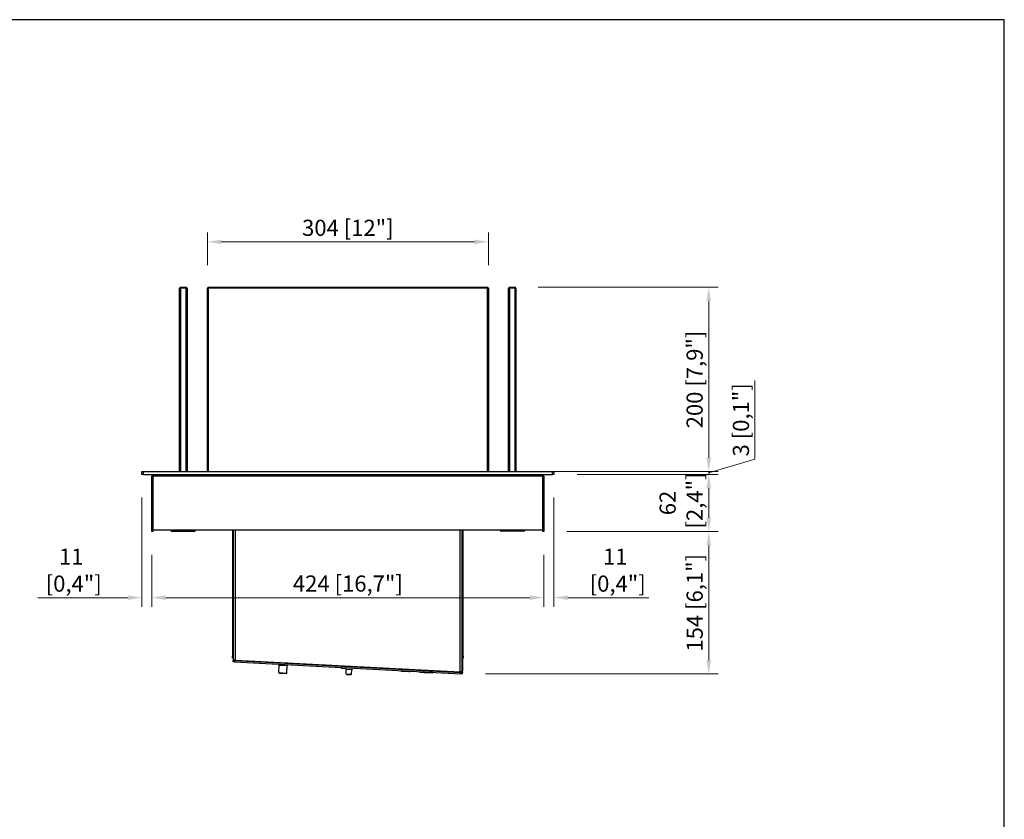
# Model space of a CAD drawing. Units: millimetres. Extents: x 1590 to 3989, y 1595 to 3326.
# Drawn here: x 2924 to 3989, y 2460 to 3326 of the extents above; entities that cross this region are included whole.
import ezdxf

# ---------------------------------------------------------------- set-up
doc = ezdxf.new("R2010")
doc.units = ezdxf.units.MM
doc.layers.add('PLA_wymiar', color=1, linetype='Continuous', lineweight=0)
doc.styles.add('Tekst_wymiaru (PLA_colour)', font='calibril.ttf')
doc.dimstyles.new('PLANIKA_colour', dxfattribs={"dimscale": 10, "dimtxt": 3.5, "dimasz": 2.5, "dimexe": 3.175, "dimexo": 0, "dimgap": 0.762, "dimtad": 1, "dimdec": 0, "dimrnd": 1e-08, "dimtxsty": 'Tekst_wymiaru (PLA_colour)', "dimcen": 0.09, "dimdle": 10, "dimclrd": 256, "dimclre": 256, "dimclrt": 256, "dimadec": 1, "dimazin": 2, "dimtfac": 0.8, "dimtdec": 0, "dimtmove": 0, "dimatfit": 3, "dimfxl": 0, "dimtolj": 1, "dimlwd": -1, "dimlwe": -1, "dimarcsym": 0})

# ---------------------------------------------------------------- blocks, each defined once
blk = doc.blocks.new('*D29')
at = {"layer": 'Defpoints', "color": 0, "ltscale": 0.5, "transparency": 16777216}
for p in [(3055.8, 2833.8), (3066.8, 2771.8), (3066.8, 2700.3)]:
    blk.add_point(p, dxfattribs=at)
at = {"layer": 'PLA_wymiar', "ltscale": 0.5, "transparency": 16777216}
for p, q in [((3055.8, 2808.8), (3055.8, 2690.3)), ((3066.8, 2746.8), (3066.8, 2690.3)), ((3040.8, 2700.3), (2943.2, 2700.3)), ((3081.8, 2700.3), (3096.8, 2700.3))]:
    blk.add_line(p, q, dxfattribs=at)
for points in [[(3040.8, 2702.8), (3040.8, 2697.8), (3055.8, 2700.3)], [(3081.8, 2702.8), (3081.8, 2697.8), (3066.8, 2700.3)]]:
    blk.add_solid(points, dxfattribs=at)
at = {"layer": 'PLA_wymiar', "lineweight": 0, "ltscale": 0.5, "transparency": 16777216, "insert": (2979.5, 2730.1), "char_height": 17.5, "attachment_point": 5, "style": 'Tekst_wymiaru (PLA_colour)'}
blk.add_mtext('\\A1;11\\P [0,4"]', dxfattribs=at)
blk = doc.blocks.new('*D30')
at = {"layer": 'Defpoints', "color": 0, "ltscale": 0.5, "transparency": 16777216}
for p in [(3066.8, 2771.8), (3490.8, 2771.8), (3490.8, 2700.3)]:
    blk.add_point(p, dxfattribs=at)
at = {"layer": 'PLA_wymiar', "ltscale": 0.5, "transparency": 16777216}
for p, q in [((3066.8, 2746.8), (3066.8, 2690.3)), ((3490.8, 2746.8), (3490.8, 2690.3)), ((3081.8, 2700.3), (3475.8, 2700.3))]:
    blk.add_line(p, q, dxfattribs=at)
for points in [[(3081.8, 2702.8), (3081.8, 2697.8), (3066.8, 2700.3)], [(3475.8, 2702.8), (3475.8, 2697.8), (3490.8, 2700.3)]]:
    blk.add_solid(points, dxfattribs=at)
at = {"layer": 'PLA_wymiar', "lineweight": 0, "ltscale": 0.5, "transparency": 16777216, "insert": (3278.8, 2715.6), "char_height": 17.5, "attachment_point": 5, "style": 'Tekst_wymiaru (PLA_colour)'}
blk.add_mtext('\\A1;424 [16,7"]', dxfattribs=at)
blk = doc.blocks.new('*D31')
at = {"layer": 'Defpoints', "color": 0, "ltscale": 0.5, "transparency": 16777216}
for p in [(3501.8, 2833.8), (3490.8, 2771.8), (3501.8, 2700.3)]:
    blk.add_point(p, dxfattribs=at)
at = {"layer": 'PLA_wymiar', "ltscale": 0.5, "transparency": 16777216}
for p, q in [((3501.8, 2808.8), (3501.8, 2690.3)), ((3490.8, 2746.8), (3490.8, 2690.3)), ((3475.8, 2700.3), (3460.8, 2700.3)), ((3516.8, 2700.3), (3604.4, 2700.3))]:
    blk.add_line(p, q, dxfattribs=at)
for points in [[(3475.8, 2702.8), (3475.8, 2697.8), (3490.8, 2700.3)], [(3516.8, 2702.8), (3516.8, 2697.8), (3501.8, 2700.3)]]:
    blk.add_solid(points, dxfattribs=at)
at = {"layer": 'PLA_wymiar', "lineweight": 0, "ltscale": 0.5, "transparency": 16777216, "insert": (3568.1, 2730.1), "char_height": 17.5, "attachment_point": 5, "style": 'Tekst_wymiaru (PLA_colour)'}
blk.add_mtext('\\A1;11\\P [0,4"]', dxfattribs=at)
blk = doc.blocks.new('*D34')
at = {"layer": 'Defpoints', "color": 0, "ltscale": 0.5, "transparency": 16777216}
for p in [(3430.8, 3085.5), (3126.8, 3035.3), (3430.8, 3035.3)]:
    blk.add_point(p, dxfattribs=at)
at = {"layer": 'PLA_wymiar', "ltscale": 0.5, "transparency": 16777216}
for p, q in [((3126.8, 3060.3), (3126.8, 3095.5)), ((3430.8, 3060.3), (3430.8, 3095.5)), ((3141.8, 3085.5), (3415.8, 3085.5))]:
    blk.add_line(p, q, dxfattribs=at)
for points in [[(3141.8, 3088), (3141.8, 3083), (3126.8, 3085.5)], [(3415.8, 3088), (3415.8, 3083), (3430.8, 3085.5)]]:
    blk.add_solid(points, dxfattribs=at)
at = {"layer": 'PLA_wymiar', "lineweight": 0, "ltscale": 0.5, "transparency": 16777216, "insert": (3278.8, 3100.7), "char_height": 17.5, "attachment_point": 5, "style": 'Tekst_wymiaru (PLA_colour)'}
blk.add_mtext('\\A1;304 [12"]', dxfattribs=at)
blk = doc.blocks.new('*D22')
at = {"layer": 'Defpoints', "color": 0, "ltscale": 0.5, "transparency": 16777216}
for p in [(3459.7, 3036.3), (3459.7, 2836.8), (3669.3, 2836.8)]:
    blk.add_point(p, dxfattribs=at)
at = {"layer": 'PLA_wymiar', "ltscale": 0.5, "transparency": 16777216}
for p, q in [((3484.7, 3036.3), (3679.3, 3036.3)), ((3669.3, 3021.3), (3669.3, 2851.8)), ((3484.7, 2836.8), (3679.3, 2836.8))]:
    blk.add_line(p, q, dxfattribs=at)
for points in [[(3666.8, 3021.3), (3671.8, 3021.3), (3669.3, 3036.3)], [(3666.8, 2851.8), (3671.8, 2851.8), (3669.3, 2836.8)]]:
    blk.add_solid(points, dxfattribs=at)
at = {"layer": 'PLA_wymiar', "lineweight": 0, "ltscale": 0.5, "transparency": 16777216, "insert": (3654, 2936.5), "char_height": 17.5, "attachment_point": 5, "rotation": 90, "style": 'Tekst_wymiaru (PLA_colour)'}
blk.add_mtext('\\A1;200 [7,9"]', dxfattribs=at)
blk = doc.blocks.new('*D23')
at = {"layer": 'Defpoints', "color": 0, "ltscale": 0.5, "transparency": 16777216}
for p in [(3501.8, 2833.8), (3490.8, 2771.8), (3669.3, 2771.8)]:
    blk.add_point(p, dxfattribs=at)
at = {"layer": 'PLA_wymiar', "ltscale": 0.5, "transparency": 16777216}
for p, q in [((3526.8, 2833.8), (3679.3, 2833.8)), ((3669.3, 2818.8), (3669.3, 2786.8)), ((3515.8, 2771.8), (3679.3, 2771.8))]:
    blk.add_line(p, q, dxfattribs=at)
for points in [[(3666.8, 2818.8), (3671.8, 2818.8), (3669.3, 2833.8)], [(3666.8, 2786.8), (3671.8, 2786.8), (3669.3, 2771.8)]]:
    blk.add_solid(points, dxfattribs=at)
at = {"layer": 'PLA_wymiar', "lineweight": 0, "ltscale": 0.5, "transparency": 16777216, "insert": (3639.4, 2802.8), "char_height": 17.5, "attachment_point": 5, "rotation": 90, "style": 'Tekst_wymiaru (PLA_colour)'}
blk.add_mtext('\\A1;62\\P [2,4"]', dxfattribs=at)
blk = doc.blocks.new('*D24')
at = {"layer": 'Defpoints', "color": 0, "transparency": 16777216}
for p in [(3490.8, 2771.8), (3402.6, 2617.8), (3669.3, 2617.8)]:
    blk.add_point(p, dxfattribs=at)
at = {"layer": 'PLA_wymiar', "transparency": 16777216}
for p, q in [((3515.8, 2771.8), (3679.3, 2771.8)), ((3669.3, 2756.8), (3669.3, 2632.8)), ((3427.6, 2617.8), (3679.3, 2617.8))]:
    blk.add_line(p, q, dxfattribs=at)
for points in [[(3666.8, 2756.8), (3671.8, 2756.8), (3669.3, 2771.8)], [(3666.8, 2632.8), (3671.8, 2632.8), (3669.3, 2617.8)]]:
    blk.add_solid(points, dxfattribs=at)
at = {"layer": 'PLA_wymiar', "transparency": 16777216, "insert": (3654, 2694.8), "char_height": 17.5, "attachment_point": 5, "rotation": 90, "style": 'Tekst_wymiaru (PLA_colour)'}
blk.add_mtext('\\A1;154 [6,1"]', dxfattribs=at)
blk = doc.blocks.new('*D25')
at = {"layer": 'Defpoints', "color": 0, "transparency": 16777216}
for p in [(3501.8, 2836.8), (3669.3, 2836.8), (3501.8, 2833.8)]:
    blk.add_point(p, dxfattribs=at)
at = {"layer": 'PLA_wymiar', "transparency": 16777216}
for p, q in [((3719.3, 2850.3), (3719.3, 2935.3)), ((3669.3, 2851.8), (3669.3, 2866.8)), ((3669.3, 2835.3), (3719.3, 2850.3)), ((3526.8, 2836.8), (3679.3, 2836.8)), ((3669.3, 2833.8), (3669.3, 2836.8)), ((3526.8, 2833.8), (3679.3, 2833.8)), ((3669.3, 2818.8), (3669.3, 2803.8))]:
    blk.add_line(p, q, dxfattribs=at)
for points in [[(3666.8, 2851.8), (3671.8, 2851.8), (3669.3, 2836.8)], [(3666.8, 2818.8), (3671.8, 2818.8), (3669.3, 2833.8)]]:
    blk.add_solid(points, dxfattribs=at)
at = {"layer": 'PLA_wymiar', "transparency": 16777216, "insert": (3704.1, 2892.8), "char_height": 17.5, "attachment_point": 5, "rotation": 90, "style": 'Tekst_wymiaru (PLA_colour)'}
blk.add_mtext('\\A1;3 [0,1"]', dxfattribs=at)

msp = doc.modelspace()

# ---------------------------------------------------------------- linework, layer by layer
at = {"color": 7, "linetype": 'Continuous', "lineweight": 25}
for p, q in [((3097.8, 3036.3), (3096.8, 3035.3)), ((3096.8, 2836.8), (3096.8, 3035.3)), ((3097.8, 3035.3), (3096.8, 3035.3)), ((3097.8, 3036.3), (3103.8, 3036.3)), ((3097.8, 3036.3), (3097.8, 3035.3)), ((3097.8, 3035.3), (3097.8, 2836.8)), ((3103.8, 3035.3), (3097.8, 3035.3)), ((3103.8, 3036.3), (3103.8, 3035.3)), ((3104.8, 3035.3), (3103.8, 3036.3)), ((3103.8, 2836.8), (3103.8, 3035.3)), ((3104.8, 3035.3), (3103.8, 3035.3)), ((3104.8, 3035.3), (3104.8, 2836.8)), ((3127.8, 3036.3), (3126.8, 3035.3)), ((3126.8, 2837.8), (3126.8, 3035.3)), ((3126.8, 3035.3), (3127.8, 3035.3)), ((3127.8, 3036.3), (3429.8, 3036.3)), ((3127.8, 3036.3), (3127.8, 3035.3)), ((3127.8, 3035.3), (3127.8, 2836.8)), ((3429.8, 3035.3), (3127.8, 3035.3)), ((3429.8, 3036.3), (3429.8, 3035.3)), ((3430.8, 3035.3), (3429.8, 3036.3)), ((3429.8, 2836.8), (3429.8, 3035.3)), ((3430.8, 3035.3), (3429.8, 3035.3)), ((3430.8, 3035.3), (3430.8, 2837.8)), ((3453.7, 3036.3), (3452.7, 3035.3)), ((3452.7, 2836.8), (3452.7, 3035.3)), ((3453.7, 3035.3), (3452.7, 3035.3)), ((3453.7, 3036.3), (3459.7, 3036.3)), ((3453.7, 3036.3), (3453.7, 3035.3)), ((3453.7, 3035.3), (3453.7, 2836.8)), ((3459.7, 3035.3), (3453.7, 3035.3)), ((3459.7, 3036.3), (3459.7, 3035.3)), ((3460.7, 3035.3), (3459.7, 3036.3)), ((3459.7, 2836.8), (3459.7, 3035.3)), ((3460.7, 3035.3), (3459.7, 3035.3)), ((3460.7, 3035.3), (3460.7, 2836.8)), ((3055.8, 2833.8), (3055.8, 2836.8)), ((3055.8, 2836.8), (3057.3, 2836.8)), ((3057.3, 2836.8), (3057.3, 2833.8)), ((3057.3, 2836.8), (3500.3, 2836.8)), ((3126.8, 2837.8), (3127.8, 2836.8)), ((3429.8, 2836.8), (3430.8, 2837.8)), ((3500.3, 2833.8), (3500.3, 2836.8)), ((3500.3, 2836.8), (3501.8, 2836.8)), ((3501.8, 2836.8), (3501.8, 2833.8)), ((3057.3, 2833.8), (3055.8, 2833.8)), ((3057.3, 2833.8), (3500.3, 2833.8)), ((3067.8, 2831.8), (3066.8, 2831.8)), ((3066.8, 2831.7), (3066.8, 2831.8)), ((3067.8, 2831.7), (3066.8, 2831.7)), ((3066.8, 2773.8), (3066.8, 2831.7)), ((3067.8, 2831.7), (3067.8, 2831.8)), ((3067.8, 2773.8), (3067.8, 2831.7)), ((3067.8, 2830.2), (3067.8, 2775.3)), ((3068.8, 2832.8), (3068.8, 2833.8)), ((3069.8, 2832.8), (3068.8, 2832.8)), ((3069.8, 2831.7), (3069.3, 2831.7)), ((3069.8, 2831.8), (3069.8, 2833.8)), ((3069.8, 2831.8), (3069.8, 2831.7)), ((3487.8, 2831.8), (3069.8, 2831.8)), ((3487.8, 2833.8), (3487.8, 2831.8)), ((3487.8, 2832.8), (3488.8, 2832.8)), ((3487.8, 2831.7), (3487.8, 2831.8)), ((3488.3, 2831.7), (3487.8, 2831.7)), ((3488.8, 2832.8), (3488.8, 2833.8)), ((3489.8, 2831.8), (3490.8, 2831.8)), ((3489.8, 2831.8), (3489.8, 2831.7)), ((3490.8, 2831.7), (3489.8, 2831.7)), ((3489.8, 2831.7), (3489.8, 2773.8)), ((3489.8, 2775.3), (3489.8, 2830.2)), ((3490.8, 2831.8), (3490.8, 2831.7)), ((3490.8, 2831.7), (3490.8, 2773.8)), ((3501.8, 2833.8), (3500.3, 2833.8)), ((3066.8, 2773.8), (3067.8, 2773.8)), ((3066.8, 2771.8), (3066.8, 2773.8)), ((3067.8, 2771.8), (3066.8, 2771.8)), ((3067.8, 2773.8), (3067.8, 2771.8)), ((3069.3, 2773.8), (3488.3, 2773.8)), ((3087.1, 2773.6), (3087.1, 2773.8)), ((3088.1, 2772.6), (3093.1, 2772.6)), ((3112.6, 2772.1), (3088.6, 2772.1)), ((3094.1, 2773.8), (3094.1, 2773.6)), ((3095.6, 2773.6), (3095.6, 2773.8)), ((3096.6, 2772.6), (3104.6, 2772.6)), ((3105.6, 2773.8), (3105.6, 2773.6)), ((3107.1, 2773.6), (3107.1, 2773.8)), ((3108.1, 2772.6), (3113.1, 2772.6)), ((3114.1, 2773.8), (3114.1, 2773.6)), ((3154.1, 2773.8), (3154.1, 2636.8)), ((3154.8, 2773.8), (3154.8, 2636.8)), ((3154.8, 2773.8), (3154.8, 2632.7)), ((3156.8, 2773.8), (3156.8, 2632.7)), ((3400.3, 2619.9), (3400.3, 2773.8)), ((3402.3, 2619.8), (3402.3, 2773.8)), ((3402.8, 2636.8), (3402.8, 2773.8)), ((3403.5, 2636.8), (3403.5, 2773.8)), ((3444.5, 2772.8), (3449.5, 2772.8)), ((3469, 2772.3), (3445, 2772.3)), ((3453, 2772.8), (3461, 2772.8)), ((3464.5, 2772.8), (3469.5, 2772.8)), ((3489.8, 2773.8), (3490.8, 2773.8)), ((3489.8, 2771.8), (3489.8, 2773.8)), ((3490.8, 2771.8), (3489.8, 2771.8)), ((3490.8, 2773.8), (3490.8, 2771.8)), ((3402.3, 2652.8), (3402.8, 2652.8)), ((3402.8, 2651.3), (3402.3, 2651.3)), ((3154.1, 2636.8), (3154.8, 2636.8)), ((3154.1, 2634.8), (3154.1, 2636.8)), ((3154.8, 2634.8), (3154.1, 2634.8)), ((3154.6, 2630.8), (3154.7, 2632.3)), ((3154.7, 2632.3), (3156.2, 2632.2)), ((3156.8, 2632.7), (3154.8, 2632.7)), ((3156.2, 2632.2), (3156.1, 2630.7)), ((3156.2, 2632.2), (3401.2, 2619.4)), ((3157.3, 2632.7), (3156.8, 2632.7)), ((3157.3, 2632.6), (3157.3, 2632.7)), ((3157.3, 2632.6), (3400.3, 2619.9)), ((3402.8, 2636.8), (3403.5, 2636.8)), ((3402.8, 2634.8), (3402.8, 2636.8)), ((3402.8, 2634.8), (3402.8, 2620.9)), ((3403.5, 2634.8), (3402.8, 2634.8)), ((3403.5, 2636.8), (3403.5, 2634.8)), ((3156.1, 2630.7), (3154.6, 2630.8)), ((3156.1, 2630.7), (3401.1, 2617.9)), ((3204, 2630.1), (3204, 2630.2)), ((3204.4, 2629.7), (3204, 2630.1)), ((3204, 2630.1), (3214, 2629.6)), ((3204, 2619.2), (3204.4, 2627.2)), ((3204.4, 2627.2), (3213.3, 2626.7)), ((3212.8, 2618.7), (3213.3, 2626.7)), ((3213.5, 2629.2), (3214, 2629.6)), ((3214, 2629.6), (3214, 2629.6)), ((3271.6, 2624.7), (3271.6, 2624.4)), ((3276.5, 2624.1), (3271.6, 2624.4)), ((3276.3, 2623.6), (3272.1, 2623.8)), ((3275.7, 2625.9), (3275.7, 2626.2)), ((3275.7, 2626.2), (3284.7, 2625.8)), ((3276.8, 2617.9), (3277.1, 2622.8)), ((3277.1, 2622.8), (3283, 2622.5)), ((3282.7, 2617.6), (3283, 2622.5)), ((3284.7, 2625.5), (3284.7, 2625.8)), ((3336.5, 2621.2), (3336.5, 2620.9)), ((3345.5, 2620.5), (3336.5, 2620.9)), ((3402.8, 2620.9), (3402.3, 2620.9)), ((3204.4, 2618.7), (3204, 2619.2)), ((3204, 2619.2), (3212.8, 2618.7)), ((3204.4, 2618.7), (3212.3, 2618.2)), ((3212.3, 2618.2), (3212.8, 2618.7)), ((3276.8, 2617.9), (3282.7, 2617.6)), ((3277.3, 2617.3), (3276.8, 2617.9)), ((3277.3, 2617.3), (3282.2, 2617.1)), ((3282.2, 2617.1), (3282.7, 2617.6)), ((3345, 2620), (3337, 2620.4)), ((3345.5, 2620.8), (3345.5, 2620.5)), ((3356.5, 2620.2), (3356.5, 2619.9)), ((3361.5, 2619.6), (3356.5, 2619.9)), ((3362, 2619.1), (3357, 2619.4)), ((3361.5, 2619.9), (3361.5, 2619.6)), ((3370.5, 2619.2), (3361.5, 2619.6)), ((3369.9, 2618.7), (3362, 2619.1)), ((3370.5, 2619.5), (3370.5, 2619.2)), ((3401.1, 2617.9), (3401.2, 2619.4)), ((3402.6, 2617.8), (3401.1, 2617.9)), ((3401.2, 2619.4), (3402.7, 2619.3)), ((3401.3, 2619.8), (3402.3, 2619.8)), ((3402.7, 2619.3), (3402.6, 2617.8))]:
    msp.add_line(p, q, dxfattribs=at)
msp.add_lwpolyline([(1590.3, 1594.7), (3989.1, 1594.7), (3989.1, 3326), (1590.3, 3326)], close=True, dxfattribs=at)
at = {"color": 7, "linetype": 'Continuous', "lineweight": 25, "flags": 128}
for points in [[(3154.9, 2632.7), (3155, 2632.5), (3155.1, 2632.3)], [(3275.7, 2626.2), (3275.7, 2626.3), (3275.8, 2626.4)], [(3284.7, 2625.8), (3284.7, 2625.9), (3284.7, 2625.9)]]:
    msp.add_lwpolyline(points, dxfattribs=at)
at = {"color": 7, "linetype": 'Continuous', "lineweight": 25}
for centre, radius, start, end in [((3068.8, 2831.8), 2, 90, 180), ((3068.8, 2831.8), 1, 90, 180), ((3069.3, 2830.2), 1.5, 90, 180), ((3488.3, 2830.2), 1.5, 0, 90), ((3488.8, 2831.8), 2, 0, 90), ((3488.8, 2831.8), 1, 0, 90), ((3069.3, 2775.3), 1.5, 180, 270), ((3088.6, 2773.6), 1.5, 180, 270), ((3088.1, 2773.6), 1, 180, 270), ((3093.1, 2773.6), 1, 270, 0), ((3096.6, 2773.6), 1, 180, 270), ((3104.6, 2773.6), 1, 270, 0), ((3108.1, 2773.6), 1, 180, 270), ((3112.6, 2773.6), 1.5, 270, 0), ((3113.1, 2773.6), 1, 270, 0), ((3445, 2773.8), 1.5, 180, 270), ((3444.5, 2773.8), 1, 180, 270), ((3449.5, 2773.8), 1, 270, 0), ((3453, 2773.8), 1, 180, 270), ((3461, 2773.8), 1, 270, 0), ((3464.5, 2773.8), 1, 180, 270), ((3469, 2773.8), 1.5, 270, 0), ((3469.5, 2773.8), 1, 270, 0), ((3488.3, 2775.3), 1.5, 270, 0), ((3157.8, 2633.6), 1.5, 215.7309, 267), ((3204.4, 2627.7), 0.5, 87, 267), ((3213.3, 2627.2), 0.5, 267, 87), ((3272.1, 2624.3), 0.5, 177, 267), ((3273.3, 2626.9), 0.8, 201.5017, 267), ((3277.1, 2623.6), 0.8, 87, 267), ((3283, 2623.3), 0.8, 267, 87), ((3337, 2620.9), 0.5, 177, 267), ((3338.2, 2623.5), 0.8, 201.5017, 267), ((3344.1, 2623.2), 0.8, 267, 332.4983), ((3358.2, 2622.4), 0.8, 201.5017, 267), ((3363.2, 2622.2), 0.8, 201.5017, 267), ((3369.1, 2621.8), 0.8, 267, 332.4983), ((3399.8, 2620.9), 3, 327, 0), ((3345, 2620.5), 0.5, 267, 357), ((3357, 2619.9), 0.5, 177, 267), ((3362, 2619.6), 0.5, 177, 267), ((3370, 2619.2), 0.5, 267, 357), ((3399.8, 2620.9), 1.5, 267, 312.9928)]:
    msp.add_arc(centre, radius, start, end, dxfattribs=at)
for points in [[(3402.3, 2619.8), (3402.2, 2619.8), (3402.2, 2619.8), (3401.7, 2619.8), (3401.1, 2619.9), (3400.5, 2619.9), (3400.3, 2619.9)], [(3401.3, 2619.8), (3401.3, 2619.8), (3401.2, 2619.8), (3401, 2619.8), (3400.7, 2619.9), (3400.4, 2619.9), (3400.3, 2619.9)]]:
    msp.add_open_spline(points, degree=3, dxfattribs=at)

# ---------------------------------------------------------------- dimensions: what is measured, and where the dimension line sits
at = {"layer": 'PLA_wymiar', "lineweight": 0, "ltscale": 0.5}
for base, p1, p2, picture, middle in [((3430.8, 3085.5), (3126.8, 3035.3), (3430.8, 3035.3), '*D34', (3278.8, 3100.7)), ((3490.8, 2700.3), (3066.8, 2771.8), (3490.8, 2771.8), '*D30', (3278.8, 2715.6))]:
    dim = msp.add_linear_dim(base=base, p1=p1, p2=p2, dimstyle='PLANIKA_colour', override={"dimscale": 5, "dimasz": 3, "dimexe": 2, "dimexo": 5, "dimzin": 0, "dimclrt": 256, "dimtofl": 0, "dimatfit": 1, "dimfxl": 25}, dxfattribs=at)
    dim.commit()
    dim.dimension.update_dxf_attribs({"geometry": picture, "text_midpoint": middle})
dim = msp.add_linear_dim(base=(3669.2847769, 2836.785583), p1=(3459.6760591, 3036.285583), p2=(3459.6760591, 2836.785583), angle=90, dimstyle='PLANIKA_colour', override={"dimscale": 5, "dimasz": 3, "dimexe": 2, "dimexo": 5, "dimzin": 0, "dimclrt": 256, "dimtofl": 0, "dimatfit": 1, "dimfxl": 25}, dxfattribs=at)
dim.commit()
dim.dimension.update_dxf_attribs({"geometry": '*D22', "text_midpoint": (3654.0257385, 2936.535583)})
at = {"layer": 'PLA_wymiar'}
for base, p1, p2, picture, middle in [((3669.3, 2836.8), (3501.8, 2833.8), (3501.8, 2836.8), '*D25', (3704.1, 2854.1)), ((3669.3, 2617.8), (3490.8, 2771.8), (3402.6, 2617.8), '*D24', (3654, 2694.8))]:
    dim = msp.add_linear_dim(base=base, p1=p1, p2=p2, angle=90, dimstyle='PLANIKA_colour', override={"dimscale": 5, "dimasz": 3, "dimexe": 2, "dimexo": 5, "dimzin": 0, "dimclrt": 256, "dimtofl": 0, "dimtmove": 1, "dimatfit": 1, "dimfxl": 25}, dxfattribs=at)
    dim.commit()
    dim.dimension.update_dxf_attribs({"geometry": picture, "text_midpoint": middle})
at = {"layer": 'PLA_wymiar', "lineweight": 0, "ltscale": 0.5}
dim = msp.add_linear_dim(base=(3066.8, 2700.3), p1=(3055.8, 2833.8), p2=(3066.8, 2771.8), text='<>\\P[]', dimstyle='PLANIKA_colour', override={"dimscale": 5, "dimasz": 3, "dimexe": 2, "dimexo": 5, "dimzin": 0, "dimclrt": 256, "dimtofl": 0, "dimatfit": 1, "dimfxl": 25}, dxfattribs=at)
dim.commit()
dim.dimension.update_dxf_attribs({"geometry": '*D29', "text_midpoint": (2979.5, 2700.3), "dimtype": 160})
dim = msp.add_linear_dim(base=(3501.8, 2700.3), p1=(3490.8, 2771.8), p2=(3501.8, 2833.8), text='<>\\P[]', dimstyle='PLANIKA_colour', override={"dimscale": 5, "dimasz": 3, "dimexe": 2, "dimexo": 5, "dimzin": 0, "dimclrt": 256, "dimtofl": 0, "dimatfit": 1, "dimfxl": 25}, dxfattribs=at)
dim.commit()
dim.dimension.update_dxf_attribs({"geometry": '*D31', "text_midpoint": (3568.1, 2730.1)})
dim = msp.add_linear_dim(base=(3669.3, 2771.8), p1=(3501.8, 2833.8), p2=(3490.8, 2771.8), angle=90, text='<>\\P[]', dimstyle='PLANIKA_colour', override={"dimscale": 5, "dimasz": 3, "dimexe": 2, "dimexo": 5, "dimzin": 0, "dimclrt": 256, "dimtofl": 0, "dimatfit": 1, "dimfxl": 25}, dxfattribs=at)
dim.commit()
dim.dimension.update_dxf_attribs({"geometry": '*D23', "text_midpoint": (3669.3, 2802.8), "dimtype": 160})

doc.saveas('drawing.dxf')
